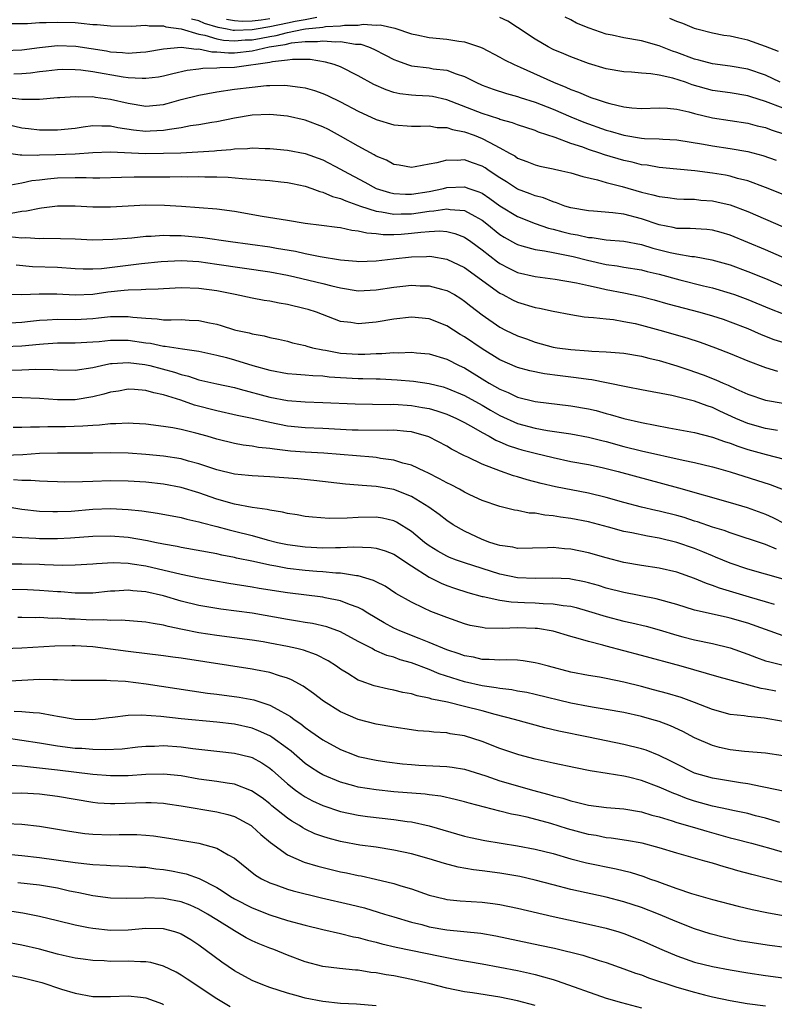
# Model space of a CAD drawing. Units: inches. Extents: x 2643000 to 2646000, y 1503000 to 1506000.
# Drawn here: x 2643799 to 2643884, y 1505137 to 1505248 of the extents above; entities that cross this region are included whole.
import ezdxf

# ---------------------------------------------------------------- set-up
doc = ezdxf.new("R2010")
doc.units = ezdxf.units.IN
doc.header["$MEASUREMENT"] = 0
doc.layers.add('LD26431503_2ft', color=91, linetype='Continuous')

msp = doc.modelspace()

# ---------------------------------------------------------------- linework, layer by layer
at = {"layer": 'LD26431503_2ft'}
for points, elevation in [([(2643832.33, 1505248.33), (2643831, 1505248.06), (2643829.86, 1505247.86), (2643829, 1505247.66), (2643827, 1505247.25), (2643825.45, 1505247), (2643825, 1505246.91), (2643823, 1505246.86), (2643822.86, 1505246.86), (2643822.18, 1505247), (2643821.17, 1505247.17), (2643819.62, 1505247.62), (2643819, 1505247.92), (2643818.14, 1505248.14)], 9268), ([(2643885, 1505238.07), (2643883, 1505238.84), (2643881.35, 1505239.35), (2643881, 1505239.48), (2643879, 1505239.79), (2643877, 1505240.08), (2643874.72, 1505240.72), (2643873.95, 1505241), (2643872.55, 1505241.45), (2643871, 1505241.79), (2643870.04, 1505241.96), (2643869, 1505242.01), (2643867.87, 1505242.13), (2643867, 1505242.16), (2643865, 1505242.51), (2643863, 1505243.1), (2643861, 1505243.86), (2643860.22, 1505244.22), (2643859, 1505244.71), (2643858.45, 1505245), (2643857, 1505245.86), (2643855, 1505247.2), (2643853.89, 1505247.89), (2643853, 1505248.31)], 9268), ([(2643884.67, 1505241), (2643883, 1505241.78), (2643881, 1505242.49), (2643879, 1505242.82), (2643877, 1505243.06), (2643875.48, 1505243.48), (2643875, 1505243.59), (2643873, 1505244.35), (2643872.51, 1505244.51), (2643871, 1505245.12), (2643869, 1505245.67), (2643867, 1505246), (2643865.7, 1505246.3), (2643865, 1505246.43), (2643863.1, 1505247.1), (2643861.67, 1505247.67), (2643861, 1505248.06), (2643860.36, 1505248.36)], 9270), ([(2643797.64, 1505247.64), (2643799.64, 1505247.64), (2643801, 1505247.73), (2643801.74, 1505247.74), (2643803, 1505247.8), (2643805, 1505247.74), (2643805.69, 1505247.69), (2643807, 1505247.54), (2643807.51, 1505247.51), (2643809, 1505247.36), (2643811.35, 1505247.35), (2643813, 1505247.45), (2643813.37, 1505247.37), (2643815, 1505247.38), (2643815.26, 1505247.26), (2643817, 1505247.03), (2643819, 1505246.43), (2643819.68, 1505246.32), (2643821, 1505245.91), (2643821.76, 1505245.76), (2643823, 1505245.68), (2643824.22, 1505245.78), (2643825, 1505245.8), (2643826.03, 1505245.97), (2643827, 1505246.16), (2643827.73, 1505246.27), (2643829, 1505246.61), (2643830.81, 1505247), (2643831.04, 1505247.04), (2643833, 1505247.24), (2643833.29, 1505247.29), (2643835, 1505247.36), (2643835.45, 1505247.45), (2643837, 1505247.46), (2643837.56, 1505247.56), (2643839, 1505247.46), (2643839.48, 1505247.48), (2643841.11, 1505247.11), (2643843, 1505246.48), (2643843.63, 1505246.37), (2643845, 1505246.07), (2643847, 1505245.88), (2643848.36, 1505245.64), (2643849, 1505245.58), (2643850.71, 1505245), (2643851, 1505244.88), (2643853, 1505243.84), (2643853.53, 1505243.53), (2643854.6, 1505243), (2643855.3, 1505242.7), (2643859.06, 1505241), (2643860.45, 1505240.45), (2643861, 1505240.18), (2643861.87, 1505239.87), (2643863, 1505239.38), (2643863.29, 1505239.29), (2643864.09, 1505239), (2643865, 1505238.7), (2643865.42, 1505238.58), (2643867, 1505238.21), (2643867.89, 1505238.11), (2643869, 1505238.04), (2643871, 1505238.11), (2643871.94, 1505238.06), (2643873, 1505237.95), (2643874.36, 1505237.64), (2643875, 1505237.46), (2643877, 1505236.97), (2643881, 1505236.38), (2643882.08, 1505236.08), (2643883, 1505235.87), (2643883.63, 1505235.63), (2643885.15, 1505235.15)], 9266), ([(2643827, 1505248.18), (2643826.03, 1505248.03), (2643825, 1505247.9), (2643823.88, 1505247.88), (2643823, 1505247.95), (2643822.1, 1505248.1)], 9270), ([(2643884.47, 1505244.47), (2643883, 1505245.04), (2643881, 1505245.76), (2643880.01, 1505245.99), (2643879, 1505246.19), (2643878.28, 1505246.28), (2643877, 1505246.53), (2643875.26, 1505247), (2643875, 1505247.07), (2643873.65, 1505247.65), (2643873, 1505247.87), (2643872.2, 1505248.2)], 9272), ([(2643797, 1505244.6), (2643799, 1505244.67), (2643801, 1505244.94), (2643803, 1505245.14), (2643805.07, 1505245.07), (2643808.54, 1505244.54), (2643809, 1505244.45), (2643810.37, 1505244.37), (2643811, 1505244.3), (2643812.41, 1505244.41), (2643813, 1505244.43), (2643815, 1505244.77), (2643817, 1505244.96), (2643818.73, 1505244.73), (2643819, 1505244.76), (2643820.44, 1505244.44), (2643821, 1505244.45), (2643822.33, 1505244.33), (2643823, 1505244.34), (2643825, 1505244.55), (2643826.93, 1505245), (2643828.73, 1505245.27), (2643829.44, 1505245.44), (2643831, 1505245.6), (2643832.4, 1505245.6), (2643833, 1505245.68), (2643834.45, 1505245.55), (2643835, 1505245.59), (2643836.69, 1505245.31), (2643837, 1505245.31), (2643837.29, 1505245.29), (2643838.15, 1505245), (2643838.75, 1505244.75), (2643840.07, 1505244.07), (2643841, 1505243.58), (2643841.41, 1505243.41), (2643842.57, 1505243), (2643843, 1505242.86), (2643845, 1505242.61), (2643845.47, 1505242.53), (2643847, 1505242.35), (2643848.07, 1505241.93), (2643849, 1505241.64), (2643850.26, 1505241), (2643851, 1505240.67), (2643852.22, 1505240.22), (2643853.73, 1505239.73), (2643855, 1505239.4), (2643855.29, 1505239.29), (2643857, 1505238.75), (2643859, 1505237.96), (2643861, 1505237.08), (2643862.48, 1505236.48), (2643865, 1505235.59), (2643865.47, 1505235.47), (2643867, 1505235), (2643869, 1505234.69), (2643869.34, 1505234.66), (2643871, 1505234.62), (2643871.42, 1505234.58), (2643873, 1505234.5), (2643875.99, 1505234.01), (2643877, 1505233.81), (2643879, 1505233.51), (2643881, 1505233.16), (2643882.71, 1505232.71), (2643884.2, 1505232.2)], 9264), ([(2643885, 1505228.3), (2643883, 1505229.12), (2643881, 1505229.86), (2643879.86, 1505230.14), (2643879, 1505230.39), (2643878.49, 1505230.49), (2643877, 1505230.72), (2643875.03, 1505230.97), (2643873, 1505231.18), (2643871, 1505231.37), (2643869.62, 1505231.62), (2643869, 1505231.68), (2643867.96, 1505231.96), (2643867, 1505232.16), (2643864.81, 1505232.81), (2643864.29, 1505233), (2643863, 1505233.41), (2643862.35, 1505233.65), (2643861, 1505234.08), (2643859.25, 1505234.75), (2643857.37, 1505235.37), (2643857, 1505235.53), (2643855, 1505236.17), (2643854.42, 1505236.42), (2643853, 1505236.8), (2643852.87, 1505236.87), (2643851, 1505237.47), (2643847, 1505239.02), (2643845.37, 1505239.37), (2643845, 1505239.43), (2643843.49, 1505239.49), (2643843, 1505239.53), (2643841.69, 1505239.69), (2643841, 1505239.85), (2643840.13, 1505240.13), (2643838.76, 1505240.76), (2643837, 1505241.74), (2643835, 1505242.73), (2643834.26, 1505243), (2643833.28, 1505243.28), (2643831.55, 1505243.55), (2643829.56, 1505243.56), (2643829, 1505243.48), (2643827.32, 1505243.32), (2643827, 1505243.24), (2643823.29, 1505242.71), (2643823, 1505242.68), (2643821.37, 1505242.63), (2643821, 1505242.59), (2643819.45, 1505242.55), (2643819, 1505242.48), (2643817.68, 1505242.32), (2643816.04, 1505241.96), (2643815, 1505241.7), (2643814.41, 1505241.59), (2643813, 1505241.42), (2643812.59, 1505241.41), (2643811, 1505241.5), (2643810.43, 1505241.57), (2643807, 1505242.16), (2643805.65, 1505242.35), (2643805, 1505242.41), (2643803.58, 1505242.42), (2643803, 1505242.4), (2643801.75, 1505242.25), (2643801, 1505242.17), (2643799.98, 1505242.02), (2643799, 1505241.94), (2643798.09, 1505241.91)], 9262), ([(2643797.27, 1505239.27), (2643799, 1505239.09), (2643801, 1505239.09), (2643803, 1505239.26), (2643803.27, 1505239.27), (2643805, 1505239.4), (2643805.37, 1505239.36), (2643807, 1505239.37), (2643807.31, 1505239.31), (2643809, 1505239.1), (2643811, 1505238.62), (2643813, 1505238.31), (2643815, 1505238.5), (2643815.4, 1505238.6), (2643817, 1505239.03), (2643819, 1505239.54), (2643821, 1505239.92), (2643823, 1505240.21), (2643825, 1505240.46), (2643826.62, 1505240.62), (2643827, 1505240.64), (2643828.65, 1505240.65), (2643829, 1505240.64), (2643830.45, 1505240.45), (2643831, 1505240.35), (2643832.06, 1505240.06), (2643833, 1505239.73), (2643833.51, 1505239.51), (2643835, 1505238.79), (2643837, 1505237.72), (2643839, 1505236.77), (2643841, 1505236.17), (2643843, 1505236.03), (2643844.02, 1505236.02), (2643845, 1505236.08), (2643845.9, 1505235.9), (2643847, 1505235.88), (2643847.64, 1505235.64), (2643849, 1505235.39), (2643850.09, 1505235), (2643851, 1505234.65), (2643851.8, 1505234.21), (2643853, 1505233.59), (2643854.07, 1505233), (2643854.67, 1505232.67), (2643855, 1505232.43), (2643856.05, 1505232.04), (2643857, 1505231.65), (2643857.51, 1505231.51), (2643859, 1505231.21), (2643859.16, 1505231.16), (2643860.01, 1505231), (2643861, 1505230.78), (2643862.36, 1505230.36), (2643864.03, 1505229.97), (2643865, 1505229.67), (2643866.8, 1505229.2), (2643869, 1505228.57), (2643870.29, 1505228.29), (2643871, 1505228.07), (2643871.97, 1505227.97), (2643873, 1505227.82), (2643873.78, 1505227.78), (2643875, 1505227.77), (2643875.69, 1505227.69), (2643877, 1505227.6), (2643877.5, 1505227.5), (2643879, 1505227.16), (2643881, 1505226.41), (2643883, 1505225.52), (2643885, 1505224.66)], 9260), ([(2643885.41, 1505221), (2643883, 1505222.05), (2643879, 1505223.72), (2643878.01, 1505224.01), (2643877, 1505224.29), (2643876.36, 1505224.36), (2643874.49, 1505224.49), (2643873, 1505224.49), (2643872.59, 1505224.59), (2643871, 1505224.87), (2643869, 1505225.56), (2643867, 1505226.08), (2643865.75, 1505226.25), (2643863.57, 1505226.43), (2643863, 1505226.46), (2643861, 1505226.8), (2643860.35, 1505227), (2643859.38, 1505227.38), (2643859, 1505227.47), (2643857.92, 1505227.92), (2643857, 1505228.15), (2643856.4, 1505228.4), (2643855, 1505228.92), (2643853.75, 1505229.75), (2643853, 1505230.21), (2643851.8, 1505231), (2643851.33, 1505231.33), (2643851, 1505231.52), (2643849.89, 1505231.89), (2643849, 1505232.22), (2643848.16, 1505232.16), (2643847, 1505232.21), (2643845.89, 1505231.89), (2643845, 1505231.74), (2643843.43, 1505231.43), (2643843, 1505231.37), (2643841.63, 1505231.63), (2643841, 1505231.72), (2643840.18, 1505232.18), (2643839, 1505232.65), (2643838.79, 1505232.79), (2643837, 1505233.77), (2643835, 1505234.91), (2643833.64, 1505235.64), (2643833, 1505235.95), (2643831, 1505236.71), (2643829, 1505237.17), (2643827, 1505237.36), (2643825, 1505237.27), (2643823, 1505236.95), (2643821, 1505236.54), (2643820.46, 1505236.46), (2643819, 1505236.18), (2643818.06, 1505236.06), (2643817, 1505235.84), (2643815.67, 1505235.67), (2643815, 1505235.53), (2643813.48, 1505235.48), (2643813, 1505235.44), (2643811.59, 1505235.59), (2643809.85, 1505235.85), (2643809, 1505236.04), (2643808.03, 1505236.03), (2643807, 1505236.09), (2643805.91, 1505235.91), (2643805, 1505235.79), (2643803, 1505235.57), (2643801.6, 1505235.6), (2643801, 1505235.58), (2643799.74, 1505235.74), (2643799, 1505235.8), (2643795, 1505236.75)], 9258), ([(2643797, 1505233.06), (2643798.8, 1505232.8), (2643799, 1505232.81), (2643800.76, 1505232.76), (2643801, 1505232.78), (2643802.82, 1505232.82), (2643805, 1505232.91), (2643807, 1505233.06), (2643809, 1505233.13), (2643812.96, 1505232.96), (2643815, 1505232.97), (2643816.96, 1505233.04), (2643818.87, 1505233.13), (2643820.74, 1505233.26), (2643821, 1505233.3), (2643822.59, 1505233.41), (2643823, 1505233.49), (2643824.48, 1505233.52), (2643825, 1505233.59), (2643826.49, 1505233.51), (2643827, 1505233.51), (2643829, 1505233.33), (2643831, 1505232.96), (2643833, 1505232.23), (2643835, 1505231.18), (2643835.31, 1505231), (2643837.72, 1505229.72), (2643839, 1505229.01), (2643840.53, 1505228.53), (2643841, 1505228.43), (2643842.34, 1505228.34), (2643843, 1505228.34), (2643845, 1505228.66), (2643846.64, 1505229), (2643847, 1505229.09), (2643849, 1505229.18), (2643849.49, 1505229), (2643850.63, 1505228.63), (2643851, 1505228.45), (2643851.87, 1505227.87), (2643853, 1505227.04), (2643855, 1505225.81), (2643857, 1505225.02), (2643858.5, 1505224.5), (2643859, 1505224.4), (2643860.09, 1505224.09), (2643861, 1505223.87), (2643861.75, 1505223.75), (2643863, 1505223.45), (2643863.44, 1505223.44), (2643865, 1505223.21), (2643867, 1505223.04), (2643869, 1505222.65), (2643870.26, 1505222.26), (2643872.23, 1505221.77), (2643873, 1505221.6), (2643874.68, 1505221.32), (2643875, 1505221.3), (2643876.94, 1505220.94), (2643879, 1505220.35), (2643881, 1505219.62), (2643883, 1505218.81), (2643885, 1505217.97)], 9256), ([(2643797.34, 1505229.34), (2643799, 1505229.65), (2643800.12, 1505229.88), (2643801, 1505229.97), (2643801.9, 1505230.1), (2643803, 1505230.2), (2643805, 1505230.25), (2643806.24, 1505230.24), (2643807, 1505230.2), (2643807.8, 1505230.2), (2643810.26, 1505230.26), (2643811.68, 1505230.32), (2643813, 1505230.32), (2643815.69, 1505230.31), (2643817, 1505230.33), (2643817.68, 1505230.32), (2643819, 1505230.34), (2643819.68, 1505230.32), (2643821, 1505230.32), (2643822.28, 1505230.28), (2643823.89, 1505230.11), (2643827, 1505229.88), (2643828.25, 1505229.75), (2643829, 1505229.68), (2643829.57, 1505229.57), (2643831, 1505229.25), (2643831.74, 1505229), (2643832.66, 1505228.66), (2643833, 1505228.58), (2643834.09, 1505228.09), (2643835, 1505227.86), (2643835.58, 1505227.58), (2643837.26, 1505227), (2643839, 1505226.44), (2643839.63, 1505226.37), (2643841, 1505226.1), (2643841.86, 1505226.14), (2643843, 1505226.14), (2643843.77, 1505226.23), (2643845, 1505226.43), (2643845.54, 1505226.46), (2643847, 1505226.71), (2643847.37, 1505226.63), (2643849, 1505226.5), (2643850.15, 1505225.85), (2643851, 1505225.41), (2643851.53, 1505225), (2643853, 1505223.8), (2643853.49, 1505223.49), (2643854.77, 1505222.77), (2643855, 1505222.65), (2643855.47, 1505222.53), (2643857, 1505222.09), (2643858.05, 1505221.95), (2643859, 1505221.75), (2643860.53, 1505221.47), (2643861.29, 1505221.29), (2643862.88, 1505220.88), (2643865, 1505220.4), (2643866.24, 1505220.24), (2643867, 1505220.11), (2643869, 1505219.8), (2643869.63, 1505219.63), (2643871, 1505219.33), (2643873.32, 1505218.68), (2643876.01, 1505217.99), (2643877, 1505217.76), (2643879, 1505217.18), (2643879.5, 1505217), (2643881, 1505216.46), (2643883.45, 1505215.45), (2643885, 1505214.83)], 9254), ([(2643797.79, 1505226.21), (2643799, 1505226.44), (2643799.52, 1505226.48), (2643801, 1505226.77), (2643801.21, 1505226.79), (2643803, 1505227.02), (2643805, 1505227.02), (2643807, 1505226.91), (2643809, 1505226.92), (2643811, 1505227.04), (2643813, 1505227.13), (2643815.11, 1505227.11), (2643817.01, 1505227.01), (2643821, 1505226.68), (2643823, 1505226.43), (2643826.13, 1505225.87), (2643829, 1505225.41), (2643831, 1505225.07), (2643832.85, 1505224.85), (2643834.61, 1505224.61), (2643835, 1505224.58), (2643836.28, 1505224.28), (2643837, 1505224.22), (2643837.97, 1505223.97), (2643839, 1505223.9), (2643839.8, 1505223.8), (2643841, 1505223.81), (2643841.85, 1505223.85), (2643843, 1505223.93), (2643844.07, 1505224.07), (2643845, 1505224.13), (2643846.2, 1505224.2), (2643847, 1505224.13), (2643847.92, 1505223.92), (2643849, 1505223.49), (2643849.72, 1505223), (2643851, 1505222.06), (2643852.72, 1505220.72), (2643853, 1505220.53), (2643853.99, 1505219.99), (2643855, 1505219.51), (2643857, 1505219.03), (2643859.24, 1505218.76), (2643861.65, 1505218.35), (2643863, 1505218.02), (2643864.22, 1505217.78), (2643865, 1505217.58), (2643867, 1505217.19), (2643868.81, 1505216.81), (2643870.41, 1505216.41), (2643871.97, 1505215.97), (2643875.6, 1505215), (2643877, 1505214.6), (2643878.21, 1505214.21), (2643879, 1505213.94), (2643881, 1505213.16), (2643882.5, 1505212.5), (2643883.94, 1505211.94), (2643885.46, 1505211.47)], 9252), ([(2643797.56, 1505223.55), (2643799, 1505223.4), (2643799.44, 1505223.44), (2643801, 1505223.35), (2643801.38, 1505223.38), (2643803.36, 1505223.36), (2643805, 1505223.3), (2643807, 1505223.2), (2643809.26, 1505223.26), (2643811.43, 1505223.43), (2643813, 1505223.59), (2643813.61, 1505223.61), (2643815, 1505223.73), (2643815.69, 1505223.69), (2643817, 1505223.7), (2643819.45, 1505223.45), (2643822.55, 1505223), (2643827, 1505222.39), (2643827.76, 1505222.24), (2643829.91, 1505221.91), (2643831, 1505221.64), (2643832.7, 1505221.3), (2643835, 1505220.95), (2643836.79, 1505220.79), (2643837, 1505220.76), (2643839, 1505220.82), (2643840.95, 1505221.05), (2643843, 1505221.26), (2643844.7, 1505221.3), (2643845, 1505221.33), (2643845.3, 1505221.3), (2643847, 1505221.01), (2643849, 1505220.05), (2643853, 1505217.16), (2643853.32, 1505217), (2643854.41, 1505216.41), (2643855, 1505216.13), (2643857, 1505215.53), (2643857.46, 1505215.46), (2643859, 1505215.13), (2643861, 1505214.74), (2643862.5, 1505214.5), (2643863, 1505214.45), (2643863.57, 1505214.43), (2643865, 1505214.26), (2643865.82, 1505214.18), (2643867, 1505213.98), (2643868.27, 1505213.73), (2643869, 1505213.56), (2643871.08, 1505213), (2643874.1, 1505212.1), (2643875.62, 1505211.62), (2643877.37, 1505211), (2643879, 1505210.35), (2643881, 1505209.51), (2643883, 1505208.76), (2643884.35, 1505208.35)], 9250), ([(2643798.36, 1505220.36), (2643800.19, 1505220.19), (2643803, 1505220.09), (2643805, 1505219.95), (2643805.91, 1505219.91), (2643807, 1505219.91), (2643807.97, 1505219.97), (2643811, 1505220.34), (2643812.51, 1505220.51), (2643814.73, 1505220.73), (2643817, 1505220.84), (2643819, 1505220.73), (2643821, 1505220.46), (2643827, 1505219.58), (2643829, 1505219.19), (2643829.83, 1505219), (2643833, 1505218.25), (2643834.02, 1505217.98), (2643835, 1505217.76), (2643837, 1505217.44), (2643839, 1505217.54), (2643841, 1505217.85), (2643842.05, 1505217.95), (2643843, 1505218.06), (2643844, 1505218), (2643845, 1505217.98), (2643846.4, 1505217.6), (2643847, 1505217.46), (2643847.85, 1505217), (2643848.57, 1505216.57), (2643849, 1505216.28), (2643849.7, 1505215.7), (2643851, 1505214.7), (2643853, 1505213.32), (2643853.64, 1505213), (2643855, 1505212.35), (2643856.01, 1505212.01), (2643857, 1505211.63), (2643859, 1505211.07), (2643859.45, 1505211), (2643861, 1505210.79), (2643863, 1505210.65), (2643863.39, 1505210.61), (2643865, 1505210.55), (2643865.52, 1505210.48), (2643867, 1505210.37), (2643869, 1505210.03), (2643869.81, 1505209.81), (2643871, 1505209.54), (2643873, 1505208.94), (2643874.45, 1505208.45), (2643875, 1505208.29), (2643875.95, 1505207.95), (2643877.39, 1505207.39), (2643878.23, 1505207), (2643878.77, 1505206.77), (2643879.65, 1505206.35), (2643881, 1505205.75), (2643883, 1505205.07), (2643885, 1505204.74)], 9248), ([(2643884.35, 1505201.65), (2643883, 1505201.89), (2643881, 1505202.44), (2643879.67, 1505203), (2643877.85, 1505203.85), (2643877, 1505204.25), (2643876.42, 1505204.42), (2643875, 1505204.97), (2643872.41, 1505205.59), (2643869, 1505206.26), (2643867.45, 1505206.55), (2643865.04, 1505207.04), (2643863.37, 1505207.37), (2643863, 1505207.41), (2643861.61, 1505207.61), (2643859.81, 1505207.81), (2643858.04, 1505208.04), (2643856.38, 1505208.38), (2643855, 1505208.78), (2643853, 1505209.64), (2643851, 1505210.86), (2643849, 1505212.24), (2643848.51, 1505212.51), (2643847.74, 1505213), (2643847, 1505213.49), (2643845, 1505214.27), (2643843, 1505214.46), (2643841, 1505214.23), (2643839, 1505213.89), (2643837, 1505213.71), (2643836.15, 1505213.85), (2643835, 1505213.98), (2643832.29, 1505215), (2643831.32, 1505215.32), (2643831, 1505215.41), (2643829, 1505215.89), (2643828.05, 1505216.05), (2643827, 1505216.25), (2643826.35, 1505216.35), (2643825, 1505216.59), (2643823.08, 1505217), (2643821, 1505217.42), (2643819, 1505217.71), (2643817, 1505217.77), (2643815, 1505217.67), (2643814.38, 1505217.62), (2643813, 1505217.59), (2643812.47, 1505217.53), (2643811, 1505217.52), (2643810.55, 1505217.45), (2643808.72, 1505217.28), (2643807, 1505217.03), (2643805, 1505216.94), (2643802.95, 1505217.05), (2643800.93, 1505217.07), (2643798.97, 1505216.97), (2643797, 1505217.03)], 9246), ([(2643797, 1505213.79), (2643799, 1505213.89), (2643799.98, 1505214.02), (2643801, 1505214.11), (2643801.83, 1505214.17), (2643803, 1505214.21), (2643805, 1505214.19), (2643807, 1505214.31), (2643807.64, 1505214.36), (2643809, 1505214.52), (2643809.49, 1505214.51), (2643811, 1505214.54), (2643811.54, 1505214.46), (2643813, 1505214.33), (2643814.27, 1505214.27), (2643815, 1505214.17), (2643815.86, 1505214.14), (2643817, 1505214.18), (2643817.88, 1505214.12), (2643819, 1505214.09), (2643820.18, 1505213.82), (2643821, 1505213.66), (2643821.52, 1505213.52), (2643823, 1505213.04), (2643823.16, 1505213), (2643824.68, 1505212.68), (2643825, 1505212.58), (2643826.35, 1505212.35), (2643827, 1505212.17), (2643827.97, 1505211.97), (2643829, 1505211.73), (2643829.56, 1505211.56), (2643831, 1505211.24), (2643831.18, 1505211.18), (2643831.83, 1505211), (2643833, 1505210.75), (2643833.29, 1505210.71), (2643835, 1505210.39), (2643837, 1505210.28), (2643837.72, 1505210.28), (2643839, 1505210.36), (2643839.64, 1505210.36), (2643841, 1505210.47), (2643841.56, 1505210.44), (2643843, 1505210.51), (2643843.56, 1505210.44), (2643845, 1505210.31), (2643847, 1505209.71), (2643848.39, 1505209), (2643849, 1505208.72), (2643851, 1505207.49), (2643851.31, 1505207.31), (2643851.8, 1505207), (2643853, 1505206.3), (2643853.94, 1505205.94), (2643855, 1505205.42), (2643857, 1505204.93), (2643861, 1505204.44), (2643863, 1505204.09), (2643863.89, 1505203.89), (2643865, 1505203.58), (2643865.47, 1505203.47), (2643867, 1505203), (2643869, 1505202.54), (2643872.07, 1505201.93), (2643875, 1505201.41), (2643877, 1505200.91), (2643878.39, 1505200.39), (2643879, 1505200.21), (2643879.87, 1505199.87), (2643881, 1505199.51), (2643883.07, 1505198.93), (2643886.13, 1505198.13)], 9244), ([(2643797, 1505211.14), (2643799, 1505211.21), (2643801, 1505211.42), (2643801.45, 1505211.45), (2643803, 1505211.54), (2643805, 1505211.54), (2643807, 1505211.65), (2643807.72, 1505211.72), (2643809, 1505211.86), (2643809.84, 1505211.84), (2643811, 1505211.86), (2643813, 1505211.57), (2643813.51, 1505211.51), (2643815, 1505211.19), (2643815.18, 1505211.18), (2643817.13, 1505210.87), (2643819, 1505210.61), (2643821, 1505210.17), (2643822.12, 1505209.88), (2643823, 1505209.64), (2643825.07, 1505209), (2643827, 1505208.45), (2643829, 1505208.09), (2643830, 1505208), (2643831, 1505207.95), (2643831.85, 1505207.85), (2643833, 1505207.81), (2643833.72, 1505207.72), (2643835, 1505207.63), (2643837, 1505207.53), (2643837.53, 1505207.53), (2643839, 1505207.48), (2643839.48, 1505207.48), (2643841.39, 1505207.39), (2643843.22, 1505207.22), (2643845, 1505206.94), (2643846.57, 1505206.57), (2643847, 1505206.44), (2643849, 1505205.62), (2643851, 1505204.51), (2643851.95, 1505203.95), (2643853, 1505203.35), (2643855, 1505202.44), (2643857, 1505201.9), (2643858.36, 1505201.64), (2643861, 1505201.26), (2643863, 1505200.91), (2643864.51, 1505200.51), (2643865, 1505200.4), (2643867, 1505199.83), (2643869, 1505199.35), (2643873.7, 1505198.3), (2643875, 1505198.04), (2643877, 1505197.56), (2643877.43, 1505197.43), (2643879, 1505196.99), (2643883.53, 1505195.53), (2643885, 1505194.98)], 9242), ([(2643797, 1505208.48), (2643799, 1505208.51), (2643800.57, 1505208.57), (2643802.54, 1505208.54), (2643803, 1505208.5), (2643805, 1505208.48), (2643807, 1505208.77), (2643807.97, 1505209), (2643808.82, 1505209.18), (2643809, 1505209.2), (2643809.2, 1505209.2), (2643811, 1505209.34), (2643812.88, 1505209.12), (2643813.43, 1505209), (2643816.25, 1505208.25), (2643817, 1505207.98), (2643817.8, 1505207.8), (2643819, 1505207.39), (2643821, 1505206.93), (2643823, 1505206.5), (2643823.67, 1505206.33), (2643827, 1505205.42), (2643829, 1505205.04), (2643831, 1505204.88), (2643833, 1505204.82), (2643836.66, 1505204.66), (2643838.62, 1505204.62), (2643840.6, 1505204.6), (2643841, 1505204.61), (2643843, 1505204.48), (2643844.26, 1505204.26), (2643845, 1505204.12), (2643845.87, 1505203.87), (2643847, 1505203.48), (2643848.1, 1505203), (2643849, 1505202.54), (2643850.02, 1505201.98), (2643851, 1505201.42), (2643851.77, 1505201), (2643852.55, 1505200.55), (2643853, 1505200.37), (2643853.95, 1505199.95), (2643855, 1505199.61), (2643855.47, 1505199.47), (2643857, 1505199.07), (2643859, 1505198.58), (2643861, 1505198.16), (2643863, 1505197.79), (2643864.55, 1505197.45), (2643866.36, 1505197), (2643873.18, 1505195.18), (2643879, 1505193.53), (2643880.94, 1505192.94), (2643883, 1505192.19), (2643883.83, 1505191.83), (2643885.15, 1505191.15)], 9240), ([(2643884.24, 1505188.24), (2643883, 1505188.77), (2643879, 1505190.09), (2643878.34, 1505190.34), (2643877, 1505190.74), (2643875.31, 1505191.31), (2643875, 1505191.4), (2643873.8, 1505191.8), (2643873, 1505192.03), (2643871, 1505192.55), (2643870.62, 1505192.62), (2643869, 1505193), (2643867, 1505193.52), (2643865, 1505194.09), (2643863, 1505194.57), (2643859.28, 1505195.28), (2643857.66, 1505195.66), (2643856.07, 1505196.07), (2643855, 1505196.41), (2643854.54, 1505196.54), (2643853.06, 1505197.06), (2643851, 1505197.83), (2643849.38, 1505198.62), (2643849, 1505198.79), (2643847.54, 1505199.54), (2643847, 1505199.87), (2643844.95, 1505200.95), (2643843, 1505201.49), (2643842.48, 1505201.52), (2643841, 1505201.67), (2643840.34, 1505201.66), (2643837, 1505201.68), (2643836.3, 1505201.7), (2643833, 1505201.86), (2643831, 1505201.94), (2643829, 1505202.15), (2643827, 1505202.54), (2643825.01, 1505202.99), (2643823.33, 1505203.33), (2643821, 1505203.86), (2643818.51, 1505204.51), (2643816.94, 1505205.06), (2643815, 1505205.69), (2643813.9, 1505205.9), (2643813, 1505206.18), (2643811.71, 1505206.29), (2643811, 1505206.32), (2643809.89, 1505206.11), (2643809, 1505205.99), (2643808.25, 1505205.75), (2643807, 1505205.46), (2643805, 1505205.13), (2643803, 1505205.12), (2643801, 1505205.25), (2643799, 1505205.34), (2643797, 1505205.37)], 9238), ([(2643885, 1505184.85), (2643883, 1505185.43), (2643881, 1505185.97), (2643879, 1505186.65), (2643877.34, 1505187.34), (2643877, 1505187.47), (2643875.93, 1505187.93), (2643875, 1505188.3), (2643873, 1505189.01), (2643871, 1505189.48), (2643869.69, 1505189.69), (2643867.92, 1505190.08), (2643867, 1505190.25), (2643865.27, 1505190.73), (2643863, 1505191.32), (2643861, 1505191.7), (2643859.86, 1505191.86), (2643859, 1505192.01), (2643858.08, 1505192.08), (2643857, 1505192.29), (2643856.32, 1505192.32), (2643855, 1505192.59), (2643854.64, 1505192.64), (2643853, 1505193.05), (2643851, 1505193.74), (2643849.61, 1505194.39), (2643849, 1505194.69), (2643848.43, 1505195), (2643847.49, 1505195.49), (2643847, 1505195.72), (2643846.19, 1505196.19), (2643844.85, 1505196.85), (2643844.5, 1505197), (2643843, 1505197.73), (2643842.03, 1505197.97), (2643841, 1505198.31), (2643839.5, 1505198.5), (2643839, 1505198.59), (2643838.63, 1505198.63), (2643833.09, 1505199.09), (2643831, 1505199.2), (2643829.33, 1505199.33), (2643827.52, 1505199.52), (2643827, 1505199.61), (2643825.74, 1505199.74), (2643825, 1505199.88), (2643823.99, 1505199.99), (2643823, 1505200.18), (2643821, 1505200.67), (2643819.91, 1505201), (2643818.64, 1505201.36), (2643817, 1505201.75), (2643816.06, 1505201.94), (2643815, 1505202.1), (2643813, 1505202.35), (2643811.58, 1505202.42), (2643811, 1505202.47), (2643809.6, 1505202.4), (2643809, 1505202.41), (2643807.75, 1505202.25), (2643807, 1505202.22), (2643805.87, 1505202.13), (2643803.92, 1505202.08), (2643801.93, 1505202.07), (2643801, 1505202.03), (2643799.97, 1505202.03), (2643799, 1505201.97), (2643798.01, 1505201.99)], 9236), ([(2643884.03, 1505181.97), (2643883, 1505182.3), (2643881.2, 1505182.8), (2643877.82, 1505183.82), (2643877, 1505184.14), (2643876.35, 1505184.35), (2643875, 1505184.94), (2643873, 1505185.65), (2643871, 1505186.1), (2643869, 1505186.4), (2643867, 1505186.75), (2643865, 1505187.25), (2643863, 1505187.81), (2643861, 1505188.25), (2643860.29, 1505188.29), (2643859, 1505188.43), (2643858.39, 1505188.39), (2643855, 1505188.32), (2643854.45, 1505188.45), (2643853, 1505188.65), (2643852.74, 1505188.74), (2643851.87, 1505189), (2643851, 1505189.33), (2643849, 1505190.27), (2643847.73, 1505191), (2643847, 1505191.47), (2643846.14, 1505192.14), (2643844.97, 1505193), (2643843, 1505194.18), (2643841, 1505194.98), (2643839, 1505195.33), (2643837.42, 1505195.42), (2643837, 1505195.47), (2643835.57, 1505195.57), (2643831.99, 1505195.99), (2643830.17, 1505196.17), (2643827, 1505196.42), (2643825, 1505196.53), (2643824.58, 1505196.58), (2643823, 1505196.72), (2643821, 1505197.2), (2643819, 1505197.88), (2643817.81, 1505198.19), (2643817, 1505198.43), (2643815, 1505198.74), (2643813, 1505198.95), (2643811, 1505199.1), (2643809, 1505199.13), (2643807, 1505199.09), (2643805, 1505199.08), (2643803, 1505199.1), (2643801, 1505199.04), (2643799.1, 1505198.9), (2643797, 1505198.83)], 9234), ([(2643885, 1505178.43), (2643881, 1505179.86), (2643879, 1505180.45), (2643878.55, 1505180.55), (2643875, 1505181.36), (2643873, 1505181.97), (2643870.64, 1505182.64), (2643867, 1505183.34), (2643865, 1505183.85), (2643864.12, 1505184.12), (2643863, 1505184.44), (2643862.55, 1505184.55), (2643861, 1505184.86), (2643860.87, 1505184.87), (2643858.97, 1505184.97), (2643857, 1505184.92), (2643855, 1505185.01), (2643853, 1505185.43), (2643849, 1505186.69), (2643848.1, 1505187), (2643847.3, 1505187.3), (2643847, 1505187.43), (2643846, 1505188), (2643845, 1505188.62), (2643844.49, 1505189), (2643843, 1505190.25), (2643841.3, 1505191.3), (2643841, 1505191.44), (2643839.74, 1505191.74), (2643839, 1505191.86), (2643837, 1505191.82), (2643835.73, 1505191.73), (2643833.71, 1505191.71), (2643831.84, 1505191.84), (2643831, 1505191.94), (2643830.11, 1505192.11), (2643829, 1505192.27), (2643828.42, 1505192.42), (2643827, 1505192.63), (2643826.71, 1505192.71), (2643825, 1505192.95), (2643823, 1505193.33), (2643821, 1505193.9), (2643819, 1505194.59), (2643817, 1505195.22), (2643815, 1505195.59), (2643813, 1505195.81), (2643811, 1505195.94), (2643809, 1505195.97), (2643807, 1505195.9), (2643805.84, 1505195.84), (2643803.82, 1505195.82), (2643803, 1505195.83), (2643801.89, 1505195.89), (2643801, 1505195.91), (2643800, 1505195.99), (2643799, 1505195.99), (2643798.06, 1505196.06)], 9232), ([(2643797, 1505193.08), (2643799, 1505192.77), (2643801, 1505192.52), (2643802.48, 1505192.48), (2643803, 1505192.48), (2643804.55, 1505192.55), (2643807, 1505192.74), (2643809, 1505192.82), (2643811, 1505192.73), (2643812.56, 1505192.56), (2643814.31, 1505192.31), (2643817, 1505191.82), (2643817.63, 1505191.63), (2643819, 1505191.34), (2643819.25, 1505191.25), (2643821, 1505190.8), (2643822.41, 1505190.41), (2643823, 1505190.28), (2643825, 1505189.78), (2643826.7, 1505189.3), (2643827.88, 1505189), (2643829, 1505188.75), (2643831, 1505188.49), (2643833, 1505188.4), (2643834.43, 1505188.43), (2643835, 1505188.42), (2643836.49, 1505188.49), (2643838.44, 1505188.44), (2643839, 1505188.36), (2643840.04, 1505188.04), (2643841, 1505187.68), (2643843, 1505186.37), (2643845, 1505185.08), (2643846.38, 1505184.38), (2643847, 1505184.14), (2643847.85, 1505183.85), (2643849.36, 1505183.36), (2643851, 1505182.9), (2643851.11, 1505182.89), (2643853, 1505182.46), (2643854.28, 1505182.28), (2643855.77, 1505182.23), (2643857, 1505182.18), (2643857.9, 1505182.1), (2643859, 1505182.07), (2643860.13, 1505181.87), (2643861, 1505181.78), (2643861.63, 1505181.63), (2643863, 1505181.24), (2643865, 1505180.62), (2643867, 1505180.11), (2643867.92, 1505179.92), (2643869.52, 1505179.52), (2643871, 1505179.11), (2643873, 1505178.51), (2643873.67, 1505178.33), (2643875, 1505177.99), (2643877, 1505177.57), (2643879, 1505177.08), (2643881, 1505176.37), (2643881.99, 1505175.99), (2643883, 1505175.64), (2643883.49, 1505175.49), (2643885, 1505175.12)], 9230), ([(2643884.18, 1505172.18), (2643883, 1505172.43), (2643882.51, 1505172.51), (2643877.78, 1505173.78), (2643873.46, 1505175), (2643869, 1505176.23), (2643867, 1505176.76), (2643865, 1505177.27), (2643864.61, 1505177.39), (2643863, 1505177.79), (2643861.85, 1505178.15), (2643861, 1505178.38), (2643859, 1505178.98), (2643857.26, 1505179.26), (2643857, 1505179.28), (2643855, 1505179.34), (2643853.27, 1505179.27), (2643851.32, 1505179.32), (2643851, 1505179.37), (2643849.63, 1505179.63), (2643849, 1505179.8), (2643847, 1505180.5), (2643845.2, 1505181.2), (2643844.41, 1505181.59), (2643843, 1505182.25), (2643841.24, 1505183.24), (2643840.03, 1505184.04), (2643839, 1505184.54), (2643838.71, 1505184.71), (2643837, 1505185.21), (2643836.78, 1505185.22), (2643835, 1505185.52), (2643834.47, 1505185.53), (2643833, 1505185.67), (2643832.3, 1505185.7), (2643831, 1505185.81), (2643829, 1505186.05), (2643827.68, 1505186.32), (2643827, 1505186.43), (2643825.16, 1505186.84), (2643823.24, 1505187.24), (2643823, 1505187.3), (2643821.57, 1505187.57), (2643821, 1505187.7), (2643817, 1505188.41), (2643816.53, 1505188.53), (2643815, 1505188.8), (2643814.02, 1505189), (2643813.19, 1505189.19), (2643811, 1505189.56), (2643809, 1505189.71), (2643807, 1505189.66), (2643804.5, 1505189.5), (2643803, 1505189.41), (2643801, 1505189.41), (2643800.55, 1505189.45), (2643799, 1505189.52), (2643797.61, 1505189.61)], 9228), ([(2643885, 1505168.78), (2643882.84, 1505169.16), (2643881, 1505169.32), (2643880.61, 1505169.39), (2643879, 1505169.56), (2643877, 1505170.13), (2643875, 1505170.92), (2643873.47, 1505171.47), (2643871.94, 1505171.94), (2643870.36, 1505172.36), (2643869, 1505172.73), (2643867, 1505173.22), (2643865, 1505173.62), (2643864.24, 1505173.76), (2643863, 1505173.95), (2643861, 1505174.34), (2643858.48, 1505175), (2643857.33, 1505175.33), (2643857, 1505175.41), (2643855.63, 1505175.63), (2643855, 1505175.68), (2643853.73, 1505175.73), (2643853, 1505175.7), (2643851.79, 1505175.79), (2643851, 1505175.79), (2643850.02, 1505176.02), (2643849, 1505176.19), (2643848.41, 1505176.41), (2643847, 1505176.87), (2643845, 1505177.71), (2643843.86, 1505178.14), (2643841.69, 1505179), (2643841, 1505179.32), (2643839.91, 1505179.91), (2643838.06, 1505181), (2643837.42, 1505181.42), (2643837, 1505181.63), (2643836.01, 1505181.99), (2643835, 1505182.41), (2643833.27, 1505182.73), (2643833, 1505182.8), (2643829, 1505183.29), (2643825.8, 1505183.8), (2643825, 1505183.94), (2643822.37, 1505184.37), (2643819, 1505184.97), (2643817, 1505185.37), (2643813, 1505186.32), (2643811.44, 1505186.56), (2643811, 1505186.62), (2643809.32, 1505186.68), (2643807.41, 1505186.59), (2643807, 1505186.55), (2643805, 1505186.43), (2643803.59, 1505186.41), (2643801.54, 1505186.46), (2643801, 1505186.5), (2643799, 1505186.53), (2643797, 1505186.53)], 9226), ([(2643885, 1505164.87), (2643883, 1505165.17), (2643880.64, 1505165.36), (2643879, 1505165.55), (2643877.82, 1505165.82), (2643877, 1505166.04), (2643875, 1505166.93), (2643873.65, 1505167.65), (2643872.28, 1505168.27), (2643871, 1505168.75), (2643870.18, 1505169), (2643869, 1505169.32), (2643867, 1505169.77), (2643865, 1505170.14), (2643863.66, 1505170.34), (2643863, 1505170.45), (2643861, 1505170.82), (2643857, 1505171.83), (2643856.03, 1505172.03), (2643855, 1505172.21), (2643854.34, 1505172.34), (2643853, 1505172.49), (2643852.58, 1505172.58), (2643851, 1505172.79), (2643849, 1505173.23), (2643846.14, 1505174.14), (2643845, 1505174.63), (2643843, 1505175.38), (2643841.73, 1505175.73), (2643841, 1505176.02), (2643840.22, 1505176.22), (2643838.84, 1505176.84), (2643838.55, 1505177), (2643837, 1505177.82), (2643835, 1505178.91), (2643833.46, 1505179.46), (2643831.83, 1505179.83), (2643831, 1505179.96), (2643830.12, 1505180.12), (2643829, 1505180.29), (2643825, 1505180.99), (2643821.47, 1505181.47), (2643819, 1505181.89), (2643817, 1505182.37), (2643815, 1505182.95), (2643813, 1505183.41), (2643811.52, 1505183.52), (2643811, 1505183.59), (2643809.5, 1505183.5), (2643809, 1505183.48), (2643807, 1505183.28), (2643805, 1505183.25), (2643803.4, 1505183.4), (2643803, 1505183.41), (2643801, 1505183.57), (2643799.63, 1505183.63), (2643797.69, 1505183.69)], 9224), ([(2643885, 1505160.91), (2643883, 1505161.32), (2643882.62, 1505161.38), (2643881, 1505161.71), (2643880.18, 1505161.82), (2643877, 1505162.35), (2643875, 1505162.92), (2643874.82, 1505163), (2643873, 1505163.93), (2643872.3, 1505164.3), (2643871, 1505164.93), (2643869.51, 1505165.51), (2643869, 1505165.67), (2643867, 1505166.16), (2643863, 1505167), (2643859.67, 1505167.67), (2643858.06, 1505168.06), (2643854.65, 1505169), (2643852.45, 1505169.56), (2643851, 1505169.96), (2643849, 1505170.47), (2643847.06, 1505170.94), (2643845.3, 1505171.3), (2643845, 1505171.41), (2643843.66, 1505171.66), (2643843, 1505171.88), (2643842.04, 1505172.04), (2643841, 1505172.32), (2643840.42, 1505172.42), (2643838.81, 1505172.81), (2643837.31, 1505173.31), (2643837, 1505173.45), (2643835.8, 1505174.2), (2643835, 1505174.67), (2643834.55, 1505175), (2643833.61, 1505175.61), (2643832.29, 1505176.29), (2643830.81, 1505176.81), (2643830.07, 1505177), (2643829, 1505177.24), (2643827, 1505177.62), (2643826.25, 1505177.75), (2643825, 1505177.94), (2643821, 1505178.48), (2643819, 1505178.78), (2643817.15, 1505179.15), (2643815.5, 1505179.5), (2643815, 1505179.65), (2643813.83, 1505179.83), (2643813, 1505180), (2643810.21, 1505180.21), (2643809, 1505180.17), (2643808.24, 1505180.24), (2643807, 1505180.22), (2643806.27, 1505180.27), (2643805, 1505180.32), (2643804.33, 1505180.33), (2643803, 1505180.43), (2643802.42, 1505180.42), (2643801, 1505180.5), (2643800.49, 1505180.49), (2643799, 1505180.52), (2643798.52, 1505180.52)], 9222), ([(2643884.64, 1505157.36), (2643883, 1505157.84), (2643881.88, 1505158.12), (2643881, 1505158.36), (2643879.3, 1505158.7), (2643878.82, 1505158.82), (2643877, 1505159.2), (2643875, 1505159.76), (2643874.07, 1505160.07), (2643873, 1505160.5), (2643872.63, 1505160.63), (2643871, 1505161.36), (2643869, 1505162.1), (2643867.54, 1505162.46), (2643867, 1505162.58), (2643865.1, 1505162.9), (2643863.2, 1505163.2), (2643861.53, 1505163.53), (2643859, 1505164.04), (2643857, 1505164.5), (2643855.13, 1505165), (2643853, 1505165.72), (2643851, 1505166.5), (2643849, 1505167.15), (2643847.39, 1505167.39), (2643847, 1505167.48), (2643845.55, 1505167.55), (2643845, 1505167.62), (2643843.72, 1505167.72), (2643843, 1505167.81), (2643841, 1505168.12), (2643839, 1505168.48), (2643837, 1505168.99), (2643835, 1505169.85), (2643833.06, 1505171.06), (2643831.94, 1505171.94), (2643830.77, 1505172.77), (2643829.47, 1505173.47), (2643829, 1505173.65), (2643828.09, 1505173.91), (2643827, 1505174.3), (2643825.4, 1505174.6), (2643825, 1505174.69), (2643817, 1505175.93), (2643816.04, 1505176.04), (2643815, 1505176.19), (2643811, 1505176.66), (2643809, 1505176.94), (2643807, 1505177.19), (2643805, 1505177.3), (2643804.69, 1505177.31), (2643802.73, 1505177.27), (2643799, 1505177.07), (2643794.91, 1505176.91)], 9220), ([(2643797, 1505173.32), (2643799, 1505173.42), (2643801, 1505173.54), (2643802.49, 1505173.51), (2643803, 1505173.53), (2643804.55, 1505173.45), (2643807, 1505173.43), (2643808.56, 1505173.44), (2643809, 1505173.4), (2643810.69, 1505173.31), (2643813.02, 1505173.02), (2643816.51, 1505172.51), (2643819.98, 1505171.98), (2643821, 1505171.86), (2643823.53, 1505171.53), (2643825.21, 1505171.21), (2643827, 1505170.62), (2643827.89, 1505170.11), (2643829, 1505169.53), (2643829.33, 1505169.33), (2643829.75, 1505169), (2643830.5, 1505168.5), (2643831, 1505168.09), (2643831.65, 1505167.65), (2643833, 1505166.69), (2643835, 1505165.6), (2643836.52, 1505165), (2643837, 1505164.83), (2643839, 1505164.38), (2643840.21, 1505164.21), (2643841.98, 1505163.98), (2643843, 1505163.89), (2643843.84, 1505163.84), (2643847, 1505163.7), (2643847.61, 1505163.61), (2643849, 1505163.37), (2643851.39, 1505162.61), (2643853, 1505162.07), (2643855, 1505161.48), (2643856.69, 1505161), (2643858.52, 1505160.52), (2643859, 1505160.37), (2643860.1, 1505160.1), (2643861, 1505159.8), (2643861.67, 1505159.67), (2643863, 1505159.31), (2643865.05, 1505159.05), (2643867, 1505158.9), (2643869, 1505158.55), (2643870.18, 1505158.18), (2643871, 1505157.98), (2643872.45, 1505157.55), (2643873, 1505157.36), (2643875, 1505156.78), (2643876.36, 1505156.36), (2643879, 1505155.63), (2643879.51, 1505155.51), (2643881.42, 1505155), (2643883.6, 1505154.4), (2643886.41, 1505153.59)], 9218), ([(2643885, 1505150.59), (2643881.46, 1505151.46), (2643879.89, 1505151.89), (2643879, 1505152.16), (2643878.33, 1505152.33), (2643877, 1505152.75), (2643876.16, 1505153), (2643873, 1505153.9), (2643871, 1505154.5), (2643869.06, 1505155), (2643867.31, 1505155.31), (2643865.58, 1505155.58), (2643865, 1505155.64), (2643863.87, 1505155.87), (2643863, 1505156), (2643860.65, 1505156.65), (2643858.77, 1505157.23), (2643856.06, 1505157.94), (2643855, 1505158.17), (2643854.3, 1505158.3), (2643853, 1505158.65), (2643849.53, 1505159.53), (2643849, 1505159.69), (2643847.96, 1505159.96), (2643846.32, 1505160.32), (2643845, 1505160.47), (2643844.54, 1505160.54), (2643841, 1505160.82), (2643839, 1505161.03), (2643837, 1505161.36), (2643836.49, 1505161.51), (2643835, 1505161.9), (2643833, 1505162.74), (2643832.55, 1505163), (2643831.61, 1505163.61), (2643831, 1505164.03), (2643829.41, 1505165.41), (2643829, 1505165.73), (2643827.23, 1505167), (2643827, 1505167.15), (2643825.73, 1505167.73), (2643825, 1505168), (2643823, 1505168.45), (2643821, 1505168.69), (2643817, 1505169.05), (2643814.68, 1505169.32), (2643812.52, 1505169.48), (2643811, 1505169.43), (2643809.22, 1505169.22), (2643808.81, 1505169.19), (2643807, 1505168.97), (2643805, 1505168.99), (2643803, 1505169.35), (2643802.6, 1505169.4), (2643801, 1505169.72), (2643800.27, 1505169.73), (2643799, 1505169.87), (2643798.12, 1505169.88)], 9216), ([(2643797, 1505166.94), (2643799, 1505166.67), (2643801, 1505166.36), (2643803, 1505166.02), (2643805, 1505165.77), (2643805.75, 1505165.75), (2643807, 1505165.65), (2643808.4, 1505165.6), (2643810.31, 1505165.69), (2643812.11, 1505165.89), (2643813, 1505165.97), (2643813.98, 1505165.98), (2643815, 1505166.04), (2643817, 1505165.89), (2643818.3, 1505165.7), (2643821.36, 1505165.36), (2643823, 1505165.19), (2643824.76, 1505164.76), (2643825, 1505164.69), (2643826.1, 1505164.1), (2643827, 1505163.51), (2643827.28, 1505163.28), (2643829, 1505161.73), (2643829.92, 1505161), (2643830.54, 1505160.54), (2643831, 1505160.25), (2643831.81, 1505159.81), (2643833, 1505159.27), (2643835, 1505158.6), (2643837, 1505158.2), (2643838.05, 1505158.05), (2643841, 1505157.7), (2643842.52, 1505157.48), (2643843, 1505157.42), (2643845, 1505156.99), (2643849, 1505155.81), (2643849.66, 1505155.66), (2643851.31, 1505155.31), (2643855, 1505154.72), (2643857, 1505154.35), (2643859, 1505153.85), (2643861, 1505153.26), (2643862.8, 1505152.8), (2643866.12, 1505152.12), (2643867.73, 1505151.73), (2643869.25, 1505151.25), (2643869.9, 1505151), (2643870.72, 1505150.72), (2643871.63, 1505150.37), (2643873, 1505149.89), (2643874.66, 1505149.34), (2643877, 1505148.66), (2643879.9, 1505147.9), (2643881.51, 1505147.51), (2643883.17, 1505147.17), (2643885, 1505146.85)], 9214), ([(2643887.01, 1505143.01), (2643883.45, 1505143.45), (2643881.71, 1505143.71), (2643881, 1505143.82), (2643880, 1505144), (2643878.36, 1505144.36), (2643876.77, 1505144.77), (2643875, 1505145.33), (2643873, 1505146.12), (2643870.92, 1505147), (2643869, 1505147.74), (2643867, 1505148.39), (2643865, 1505148.91), (2643861, 1505149.79), (2643859, 1505150.3), (2643857, 1505150.84), (2643855.25, 1505151.25), (2643853, 1505151.64), (2643851, 1505151.91), (2643850.01, 1505152.02), (2643848.3, 1505152.3), (2643846.72, 1505152.72), (2643845, 1505153.25), (2643843, 1505153.81), (2643841, 1505154.23), (2643839, 1505154.55), (2643837.19, 1505154.81), (2643835.17, 1505155.17), (2643835, 1505155.2), (2643833.58, 1505155.58), (2643833, 1505155.76), (2643832.09, 1505156.09), (2643831, 1505156.6), (2643830.74, 1505156.74), (2643830.34, 1505157), (2643829.5, 1505157.5), (2643829, 1505157.83), (2643827.24, 1505159.24), (2643827, 1505159.45), (2643826.13, 1505160.13), (2643824.95, 1505160.95), (2643823, 1505161.7), (2643822.2, 1505161.8), (2643821, 1505162), (2643819, 1505162.26), (2643817, 1505162.61), (2643815, 1505162.82), (2643813, 1505162.77), (2643811, 1505162.62), (2643809, 1505162.62), (2643807, 1505162.78), (2643803, 1505163.25), (2643801, 1505163.51), (2643799.63, 1505163.63), (2643799, 1505163.73), (2643797.79, 1505163.79)], 9212), ([(2643797, 1505160.65), (2643799, 1505160.69), (2643801, 1505160.58), (2643803, 1505160.32), (2643807, 1505159.64), (2643807.59, 1505159.59), (2643809, 1505159.5), (2643809.5, 1505159.5), (2643813, 1505159.61), (2643813.6, 1505159.6), (2643815, 1505159.53), (2643815.46, 1505159.46), (2643817, 1505159.25), (2643821, 1505158.57), (2643822.25, 1505158.25), (2643823, 1505158.02), (2643824.88, 1505157), (2643825, 1505156.92), (2643826, 1505156), (2643827.09, 1505155.09), (2643829, 1505153.69), (2643830.87, 1505152.87), (2643832.41, 1505152.41), (2643835, 1505151.78), (2643835.65, 1505151.65), (2643837, 1505151.36), (2643837.31, 1505151.31), (2643838.94, 1505150.94), (2643841, 1505150.45), (2643841.81, 1505150.19), (2643843, 1505149.85), (2643845, 1505149.14), (2643846.72, 1505148.73), (2643847, 1505148.67), (2643848.51, 1505148.51), (2643851, 1505148.34), (2643852.19, 1505148.19), (2643853, 1505148.08), (2643855, 1505147.68), (2643859, 1505146.75), (2643863, 1505145.87), (2643865, 1505145.42), (2643866.44, 1505145), (2643867, 1505144.82), (2643869, 1505144.03), (2643871.29, 1505143), (2643873, 1505142.28), (2643875, 1505141.59), (2643877, 1505141.08), (2643879, 1505140.69), (2643881, 1505140.36), (2643883, 1505140.06), (2643885, 1505139.8)], 9210), ([(2643797.23, 1505157.23), (2643799, 1505157.16), (2643801, 1505156.93), (2643803, 1505156.61), (2643804.37, 1505156.37), (2643806.12, 1505156.12), (2643807, 1505156.03), (2643809, 1505155.95), (2643809.98, 1505155.98), (2643811.98, 1505155.98), (2643813, 1505155.93), (2643813.85, 1505155.85), (2643815.61, 1505155.6), (2643819, 1505155), (2643821, 1505154.46), (2643822.3, 1505153.7), (2643823, 1505153.34), (2643825.4, 1505151.4), (2643826.08, 1505151), (2643827, 1505150.54), (2643827.69, 1505150.31), (2643829, 1505149.82), (2643829.63, 1505149.63), (2643832.85, 1505148.85), (2643836.1, 1505148.1), (2643837.7, 1505147.7), (2643839.24, 1505147.24), (2643839.97, 1505147), (2643841, 1505146.69), (2643843, 1505146.11), (2643844.19, 1505145.81), (2643845, 1505145.58), (2643847, 1505145.22), (2643850.84, 1505144.84), (2643852.55, 1505144.55), (2643857.51, 1505143.51), (2643859.15, 1505143.15), (2643862.37, 1505142.37), (2643864.23, 1505141.77), (2643865, 1505141.54), (2643867, 1505140.83), (2643868.33, 1505140.33), (2643869, 1505140.13), (2643869.8, 1505139.81), (2643873, 1505138.76), (2643875, 1505138.17), (2643876.12, 1505137.88), (2643877, 1505137.66), (2643879, 1505137.24), (2643880.92, 1505136.92), (2643883, 1505136.63)], 9208), ([(2643796.12, 1505153.88), (2643799, 1505153.62), (2643801, 1505153.41), (2643805, 1505152.82), (2643806.66, 1505152.66), (2643807, 1505152.6), (2643808.54, 1505152.54), (2643809, 1505152.5), (2643811, 1505152.43), (2643812.32, 1505152.32), (2643813, 1505152.29), (2643814.13, 1505152.13), (2643815, 1505152.04), (2643815.89, 1505151.89), (2643817, 1505151.68), (2643817.56, 1505151.56), (2643819.02, 1505151.02), (2643821, 1505150.01), (2643821.63, 1505149.63), (2643822.55, 1505149), (2643823, 1505148.73), (2643825, 1505147.71), (2643827, 1505146.91), (2643829, 1505146.29), (2643831, 1505145.75), (2643833, 1505145.28), (2643835, 1505144.83), (2643836.45, 1505144.45), (2643837, 1505144.35), (2643838.04, 1505144.04), (2643839, 1505143.84), (2643839.65, 1505143.65), (2643841.28, 1505143.28), (2643846.26, 1505142.26), (2643847, 1505142.1), (2643848.12, 1505141.88), (2643851, 1505141.4), (2643855, 1505140.64), (2643856.34, 1505140.34), (2643857, 1505140.18), (2643857.93, 1505139.93), (2643859, 1505139.6), (2643859.47, 1505139.47), (2643865, 1505137.51), (2643866.72, 1505137), (2643869, 1505136.4)], 9206), ([(2643857, 1505136.66), (2643855, 1505137.2), (2643853, 1505137.6), (2643849.91, 1505138.09), (2643849, 1505138.21), (2643847, 1505138.62), (2643845.12, 1505139.12), (2643843, 1505139.63), (2643841, 1505140.02), (2643840.15, 1505140.15), (2643839, 1505140.36), (2643838.42, 1505140.42), (2643837, 1505140.65), (2643836.67, 1505140.67), (2643834.87, 1505140.87), (2643833, 1505141.1), (2643831, 1505141.62), (2643829, 1505142.37), (2643827.45, 1505143), (2643827, 1505143.16), (2643825.69, 1505143.69), (2643825, 1505144), (2643824.34, 1505144.34), (2643823.21, 1505145), (2643823, 1505145.1), (2643821, 1505146.34), (2643819.97, 1505147), (2643819, 1505147.56), (2643818, 1505148), (2643817, 1505148.39), (2643815, 1505148.77), (2643813, 1505148.84), (2643812.82, 1505148.82), (2643810.77, 1505148.77), (2643809, 1505148.81), (2643807, 1505149.08), (2643805.42, 1505149.42), (2643805, 1505149.49), (2643804.39, 1505149.61), (2643803, 1505149.92), (2643801, 1505150.28), (2643798.55, 1505150.55)], 9204), ([(2643839, 1505136.65), (2643836.81, 1505136.81), (2643835, 1505136.92), (2643833, 1505137.14), (2643831, 1505137.52), (2643830.26, 1505137.74), (2643829, 1505138.07), (2643827, 1505138.72), (2643826.23, 1505139), (2643825, 1505139.5), (2643823, 1505140.6), (2643821.58, 1505141.58), (2643819, 1505143.48), (2643818.08, 1505144.08), (2643817, 1505144.75), (2643816.82, 1505144.82), (2643816.27, 1505145), (2643815, 1505145.35), (2643813, 1505145.38), (2643811, 1505145.19), (2643809, 1505145.15), (2643807, 1505145.37), (2643806.53, 1505145.47), (2643805, 1505145.76), (2643803, 1505146.26), (2643801, 1505146.74), (2643799.11, 1505147.11), (2643797.38, 1505147.38)], 9202), ([(2643822.52, 1505136.52), (2643821, 1505137.44), (2643817.67, 1505139.67), (2643817, 1505140.1), (2643816.43, 1505140.43), (2643815, 1505141.13), (2643813.55, 1505141.55), (2643813, 1505141.62), (2643812.39, 1505141.61), (2643811, 1505141.68), (2643809, 1505141.66), (2643808.29, 1505141.71), (2643807, 1505141.75), (2643805.9, 1505141.9), (2643805, 1505142.03), (2643803.66, 1505142.34), (2643803, 1505142.49), (2643801, 1505143.03), (2643799, 1505143.51), (2643797, 1505143.88)], 9200), ([(2643797, 1505140.22), (2643799, 1505139.85), (2643801.26, 1505139.26), (2643803.46, 1505138.54), (2643805, 1505138.06), (2643807, 1505137.7), (2643809, 1505137.69), (2643811, 1505137.76), (2643812.4, 1505137.6), (2643813, 1505137.55), (2643814.86, 1505136.86), (2643815, 1505136.78)], 9198)]:
    msp.add_lwpolyline(points, dxfattribs=dict(at, elevation=elevation))

doc.saveas('drawing.dxf')
